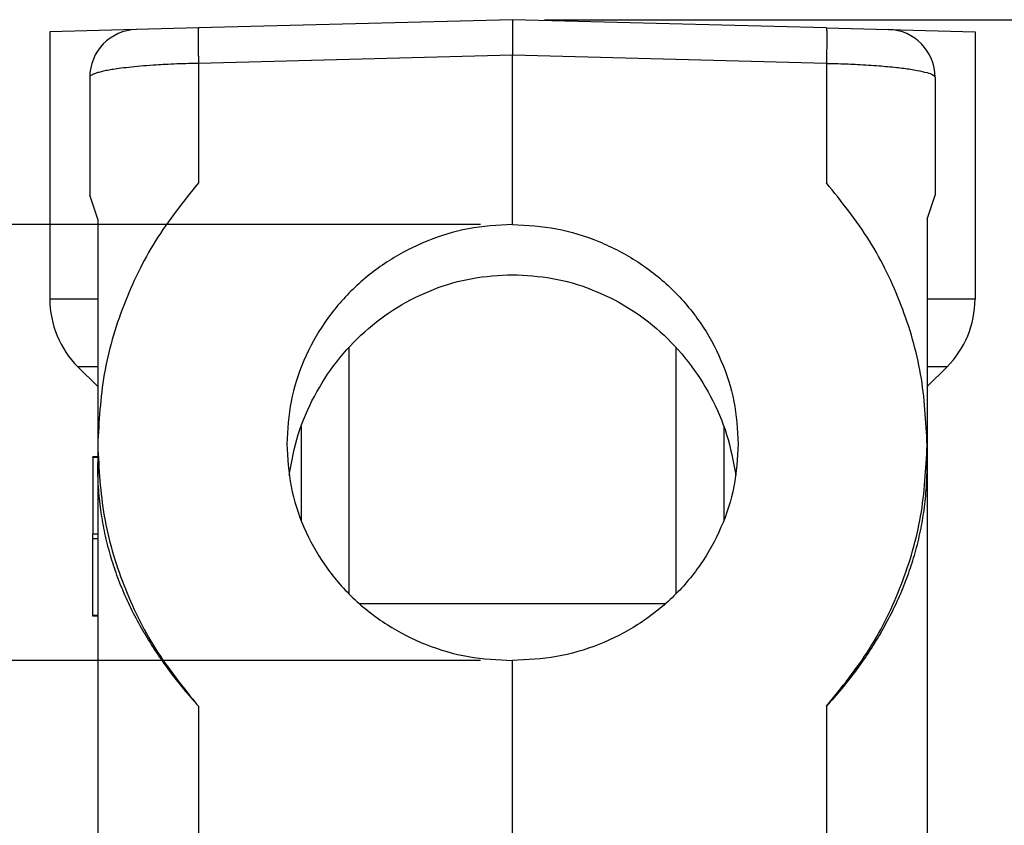
# Model space of a CAD drawing. Units: millimetres. Extents: x -126 to 171, y 260 to 470.
# Drawn here: x 12 to 43, y 358 to 383 of the extents above; entities that cross this region are included whole.
import ezdxf

# ---------------------------------------------------------------- set-up
doc = ezdxf.new("R2010")
doc.units = ezdxf.units.MM
doc.layers.add('1', color=7, linetype='Continuous')
doc.styles.add('CONVERTER_11', font='simplex.shx', dxfattribs={"width": 0.95})
doc.dimstyles.new('ME10_DIM_13', dxfattribs={"dimtxt": 7, "dimasz": 7, "dimexe": 4, "dimexo": 2, "dimgap": 3, "dimtad": 1, "dimdsep": 46, "dimtxsty": 'CONVERTER_11', "dimsah": 1, "dimcen": 0.09, "dimclrd": 7, "dimclre": 7, "dimclrt": 7, "dimadec": 0, "dimazin": 0, "dimtfac": 1, "dimtdec": 4, "dimtix": 1, "dimtmove": 0, "dimatfit": 3, "dimfxl": 1, "dimtolj": 1, "dimtzin": 0, "dimarcsym": 0})
doc.dimstyles.new('ME10_DIM_14', dxfattribs={"dimtxt": 7, "dimasz": 7, "dimexe": 4, "dimexo": 2, "dimgap": 3, "dimtad": 1, "dimdsep": 46, "dimtxsty": 'CONVERTER_11', "dimsah": 1, "dimcen": 0.09, "dimclrd": 7, "dimclre": 7, "dimclrt": 7, "dimadec": 0, "dimazin": 0, "dimtfac": 1, "dimtdec": 4, "dimtix": 1, "dimtmove": 0, "dimatfit": 3, "dimfxl": 1, "dimtolj": 1, "dimtzin": 0, "dimarcsym": 0})

# ---------------------------------------------------------------- blocks, each defined once
blk = doc.blocks.new('CGO_06_21__3', base_point=(25.75, 654.4))
at = {"color": 7, "linetype": 'Continuous'}
for p, q in [((54.75, 765.6), (35.067, 765.085)), ((54.75, 765.6), (54.75, 763.377)), ((74.433, 765.085), (54.75, 765.6)), ((31.171, 764.983), (25.75, 764.841)), ((25.75, 764.841), (25.75, 748.085)), ((35.067, 765.085), (31.171, 764.983)), ((74.433, 765.085), (78.329, 764.983)), ((78.329, 764.983), (83.75, 764.841)), ((83.75, 764.841), (83.75, 748.085)), ((54.75, 763.377), (35.067, 762.862)), ((74.433, 762.862), (54.75, 763.377)), ((54.75, 752.768), (54.75, 763.377)), ((35.067, 762.862), (35.067, 755.375)), ((74.433, 762.862), (74.433, 755.375)), ((28.25, 761.984), (28.25, 754.6)), ((81.25, 761.984), (81.25, 754.6)), ((28.75, 753.1), (28.25, 754.6)), ((80.75, 753.1), (81.25, 754.6)), ((28.75, 753.1), (28.75, 748.085)), ((80.75, 753.1), (80.75, 748.085)), ((28.75, 748.085), (25.75, 748.085)), ((28.75, 748.085), (28.75, 743.843)), ((83.75, 748.085), (80.75, 748.085)), ((80.75, 748.085), (80.75, 743.843)), ((44.5, 745.064), (44.5, 729.608)), ((65, 745.064), (65, 729.608)), ((28.75, 742.6), (27.507, 743.843)), ((28.75, 743.843), (27.507, 743.843)), ((28.75, 743.843), (28.75, 742.6)), ((81.993, 743.843), (80.75, 743.843)), ((80.75, 743.843), (80.75, 742.6)), ((80.75, 742.6), (81.993, 743.843)), ((28.75, 742.6), (28.75, 738.924)), ((80.75, 742.6), (80.75, 738.924)), ((41.5, 740.106), (41.5, 734.214)), ((68, 740.106), (68, 734.214)), ((28.75, 738.924), (28.75, 738.199)), ((80.75, 738.924), (80.75, 737.828)), ((28.45, 738.156), (28.45, 738.199)), ((28.75, 738.199), (28.45, 738.199)), ((28.75, 738.156), (28.45, 738.156)), ((28.45, 738.156), (28.45, 733.345)), ((28.75, 738.199), (28.75, 738.156)), ((28.75, 738.156), (28.75, 737.828)), ((28.75, 737.828), (28.75, 733.345)), ((80.75, 737.828), (80.75, 710.1)), ((28.75, 733.345), (28.45, 733.345)), ((28.45, 733.055), (28.45, 733.345)), ((28.75, 733.345), (28.75, 733.055)), ((28.75, 733.055), (28.45, 733.055)), ((28.45, 728.244), (28.45, 733.055)), ((28.75, 733.055), (28.75, 728.244)), ((45.142, 729.001), (64.358, 729.001)), ((28.45, 728.2), (28.45, 728.244)), ((28.75, 728.244), (28.45, 728.244)), ((28.75, 728.2), (28.45, 728.2)), ((28.75, 728.244), (28.75, 728.2)), ((28.75, 728.2), (28.75, 710.1)), ((54.75, 700.6), (54.75, 725.432)), ((35.067, 722.558), (35.067, 700.532)), ((74.433, 722.558), (74.433, 700.532))]:
    blk.add_line(p, q, dxfattribs=at)
for centre, radius, start, end in [((31.25, 761.984), 3, 91.5, 180), ((78.25, 761.984), 3, 0, 88.5), ((31.75, 748.085), 6, 180, 225), ((77.75, 748.085), 6, 315, 0)]:
    blk.add_arc(centre, radius, start, end, dxfattribs=at)
for points, knots in [([(35.067, 765.085), (35.065, 765.082), (35.06, 765.075), (35.06, 765.054), (35.056, 765.023), (35.054, 764.978), (35.051, 764.921), (35.05, 764.852), (35.048, 764.771), (35.047, 764.666), (35.046, 764.536), (35.046, 764.377), (35.047, 764.2), (35.049, 764.008), (35.051, 763.801), (35.054, 763.581), (35.057, 763.35), (35.062, 763.109), (35.065, 762.945), (35.067, 762.862)], [0, 0, 0, 0, 0.007537, 0.027153, 0.059321, 0.10405, 0.16115, 0.230312, 0.311303, 0.403885, 0.544516, 0.703674, 0.880454, 1.073371, 1.280757, 1.501426, 1.733513, 1.975019, 2.224564, 2.224564, 2.224564, 2.224564]), ([(74.433, 765.085), (74.435, 765.082), (74.44, 765.075), (74.44, 765.054), (74.444, 765.023), (74.446, 764.978), (74.449, 764.921), (74.45, 764.852), (74.452, 764.771), (74.453, 764.666), (74.454, 764.536), (74.454, 764.377), (74.453, 764.2), (74.451, 764.008), (74.449, 763.801), (74.446, 763.581), (74.443, 763.35), (74.438, 763.109), (74.435, 762.945), (74.433, 762.862)], [0, 0, 0, 0, 0.007537, 0.027153, 0.059321, 0.104049, 0.16115, 0.230312, 0.311302, 0.403885, 0.544515, 0.703674, 0.880454, 1.073371, 1.280756, 1.501426, 1.733513, 1.975018, 2.224564, 2.224564, 2.224564, 2.224564]), ([(35.067, 762.862), (34.862, 762.858), (34.411, 762.848), (33.72, 762.825), (33.043, 762.793), (32.344, 762.753), (31.638, 762.702), (30.9, 762.634), (30.27, 762.562), (29.768, 762.491), (29.377, 762.425), (29.051, 762.359), (28.778, 762.29), (28.556, 762.219), (28.397, 762.147), (28.277, 762.074), (28.257, 762.008), (28.25, 761.984)], [0, 0, 0, 0, 0.614341, 1.353594, 2.073138, 2.648835, 3.453543, 4.197097, 4.870487, 5.355592, 5.717253, 6.062681, 6.350456, 6.564866, 6.756676, 6.885606, 6.958782, 6.958782, 6.958782, 6.958782]), ([(74.433, 762.862), (74.681, 762.857), (75.132, 762.847), (75.782, 762.824), (76.416, 762.796), (77.069, 762.758), (77.696, 762.714), (78.282, 762.664), (78.798, 762.612), (79.419, 762.537), (80.065, 762.449), (80.66, 762.298), (81.09, 762.203), (81.211, 762.038), (81.25, 761.984)], [0, 0, 0, 0, 0.744165, 1.35369, 1.949617, 2.648885, 3.313965, 3.835763, 4.413138, 4.870313, 5.714961, 6.350223, 6.755395, 6.951633, 6.951633, 6.951633, 6.951633]), ([(35.067, 755.375), (34.119, 754.192), (32.229, 751.834), (30.272, 747.738), (28.988, 743.405), (28.829, 740.416), (28.75, 738.924)], [0, 0, 0, 0, 4.533405, 9.039592, 13.52318, 17.99171, 17.99171, 17.99171, 17.99171]), ([(80.75, 738.924), (80.671, 740.416), (80.512, 743.405), (79.228, 747.738), (77.271, 751.834), (75.381, 754.192), (74.433, 755.375)], [0, 0, 0, 0, 4.468531, 8.952118, 13.458305, 17.99171, 17.99171, 17.99171, 17.99171]), ([(54.75, 752.768), (53.824, 752.711), (51.973, 752.597), (49.305, 751.767), (46.845, 750.49), (44.687, 748.765), (42.912, 746.67), (41.603, 744.282), (40.759, 741.694), (40.653, 739.9), (40.6, 739.004)], [0, 0, 0, 0, 2.774827, 5.545984, 8.306792, 11.052082, 13.778983, 16.487397, 19.180064, 21.862188, 21.862188, 21.862188, 21.862188]), ([(54.75, 752.768), (55.676, 752.711), (57.527, 752.597), (60.195, 751.767), (62.655, 750.49), (64.813, 748.765), (66.588, 746.67), (67.897, 744.282), (68.741, 741.694), (68.847, 739.9), (68.9, 739.004)], [0, 0, 0, 0, 2.774827, 5.545984, 8.306792, 11.052082, 13.778983, 16.487397, 19.180064, 21.862188, 21.862188, 21.862188, 21.862188]), ([(40.745, 737.055), (40.908, 737.91), (41.233, 739.618), (42.269, 742.019), (43.67, 744.202), (45.431, 746.091), (47.487, 747.629), (49.775, 748.756), (52.222, 749.478), (53.908, 749.569), (54.75, 749.614)], [0, 0, 0, 0, 2.606062, 5.20278, 7.786332, 10.354511, 12.907025, 15.44557, 17.973641, 20.496107, 20.496107, 20.496107, 20.496107]), ([(54.75, 749.614), (55.592, 749.569), (57.278, 749.478), (59.725, 748.756), (62.013, 747.629), (64.069, 746.091), (65.83, 744.202), (67.231, 742.019), (68.267, 739.618), (68.592, 737.91), (68.755, 737.055)], [0, 0, 0, 0, 2.522465, 5.050537, 7.589082, 10.141596, 12.709774, 15.293327, 17.890045, 20.496107, 20.496107, 20.496107, 20.496107]), ([(28.75, 738.924), (28.829, 737.433), (28.987, 734.451), (30.271, 730.134), (32.228, 726.063), (34.119, 723.728), (35.067, 722.558)], [0, 0, 0, 0, 4.462986, 8.930669, 13.412674, 17.916748, 17.916748, 17.916748, 17.916748]), ([(40.6, 739.004), (40.653, 738.11), (40.758, 736.32), (41.601, 733.742), (42.912, 731.371), (44.687, 729.299), (46.846, 727.602), (49.307, 726.358), (51.977, 725.565), (53.825, 725.477), (54.75, 725.432)], [0, 0, 0, 0, 2.678458, 5.360712, 8.053617, 10.762341, 13.489576, 16.235171, 18.996212, 21.767495, 21.767495, 21.767495, 21.767495]), ([(68.9, 739.004), (68.847, 738.11), (68.742, 736.32), (67.899, 733.742), (66.588, 731.371), (64.813, 729.299), (62.654, 727.602), (60.193, 726.358), (57.523, 725.565), (55.675, 725.477), (54.75, 725.432)], [0, 0, 0, 0, 2.678458, 5.360712, 8.053617, 10.762341, 13.489576, 16.235171, 18.996212, 21.767495, 21.767495, 21.767495, 21.767495]), ([(74.433, 722.558), (75.381, 723.728), (77.272, 726.063), (79.229, 730.134), (80.513, 734.451), (80.671, 737.433), (80.75, 738.924)], [0, 0, 0, 0, 4.504074, 8.986079, 13.453762, 17.916748, 17.916748, 17.916748, 17.916748]), ([(31.666, 727.155), (31.437, 727.563), (30.982, 728.371), (30.394, 729.637), (29.896, 730.903), (29.479, 732.216), (29.16, 733.527), (28.965, 734.666), (28.856, 735.582), (28.796, 736.303), (28.757, 737.053), (28.753, 737.561), (28.75, 737.828)], [0, 0, 0, 0, 1.403245, 2.779478, 4.184791, 5.482643, 6.909217, 8.226936, 8.948503, 9.674156, 10.398458, 11.199295, 11.199295, 11.199295, 11.199295]), ([(77.834, 727.155), (78.057, 727.553), (78.512, 728.36), (79.1, 729.621), (79.602, 730.899), (80.019, 732.212), (80.34, 733.527), (80.535, 734.666), (80.644, 735.581), (80.704, 736.303), (80.743, 737.053), (80.747, 737.561), (80.75, 737.828)], [0, 0, 0, 0, 1.367082, 2.779471, 4.170409, 5.482641, 6.909032, 8.226937, 8.947951, 9.674156, 10.398714, 11.199294, 11.199294, 11.199294, 11.199294]), ([(31.666, 727.155), (31.911, 726.752), (32.394, 725.959), (33.219, 724.793), (34.102, 723.657), (34.749, 722.92), (35.067, 722.558)], [0, 0, 0, 0, 1.414881, 2.785601, 4.28257, 5.727546, 5.727546, 5.727546, 5.727546]), ([(77.834, 727.155), (77.589, 726.752), (77.106, 725.959), (76.281, 724.793), (75.398, 723.657), (74.751, 722.92), (74.433, 722.558)], [0, 0, 0, 0, 1.414881, 2.785601, 4.28257, 5.727546, 5.727546, 5.727546, 5.727546])]:
    blk.add_open_spline(points, degree=3, knots=knots, dxfattribs=at)
blk = doc.blocks.new('*D17')
at = {"layer": '1', "color": 7, "linetype": 'Continuous'}
for p, q in [((-3.859, 752.768), (-3.859, 782.707)), ((52.75, 752.768), (-7.859, 752.768)), ((-3.859, 725.432), (-3.859, 752.768)), ((52.75, 725.432), (-7.859, 725.432))]:
    blk.add_line(p, q, dxfattribs=at)
at = {"layer": '1', "color": 7}
for points in [[(-2.937, 745.768), (-4.78, 745.768), (-3.859, 752.768)], [(-4.78, 732.432), (-2.937, 732.432), (-3.859, 725.432)]]:
    blk.add_solid(points, dxfattribs=at)
at = {"layer": '1', "color": 7, "insert": (-8.959, 762.407), "char_height": 7, "attachment_point": 7, "rotation": 90, "line_spacing_factor": 0.60024, "style": 'CONVERTER_11'}
blk.add_mtext('Pg21', dxfattribs=at)
blk = doc.blocks.new('*D18')
at = {"layer": '1', "color": 7, "linetype": 'Continuous'}
for p, q in [((56.75, 765.6), (154.469, 765.6)), ((150.469, 665.6), (150.469, 765.6)), ((59.241, 665.6), (154.469, 665.6))]:
    blk.add_line(p, q, dxfattribs=at)
at = {"layer": '1', "color": 7}
for points in [[(151.391, 758.6), (149.548, 758.6), (150.469, 765.6)], [(149.548, 672.6), (151.391, 672.6), (150.469, 665.6)]]:
    blk.add_solid(points, dxfattribs=at)
at = {"layer": '1', "color": 7, "insert": (147.469, 708.25), "char_height": 7, "attachment_point": 7, "rotation": 90, "line_spacing_factor": 0.60024, "style": 'CONVERTER_11'}
blk.add_mtext('100', dxfattribs=at)
blk = doc.blocks.new('Da_destra1', base_point=(54.75, 710))
blk.add_blockref('CGO_06_21__3', (25.75, 654.4))
at = {"layer": '1'}
dim = blk.add_linear_dim(base=(-3.859, 725.432), p1=(54.75, 752.768), p2=(54.75, 725.432), angle=90, text='Pg21', dimstyle='ME10_DIM_13', dxfattribs=at)
dim.commit()
dim.dimension.update_dxf_attribs({"geometry": '*D17', "text_midpoint": (-11.409, 772.557), "text_rotation": 90})
dim = blk.add_linear_dim(base=(150.469, 665.6), p1=(54.75, 765.6), p2=(57.241, 665.6), angle=90, dimstyle='ME10_DIM_14', dxfattribs=at)
dim.commit()
dim.dimension.update_dxf_attribs({"geometry": '*D18', "text_midpoint": (143.969, 715.6), "text_rotation": 90})

msp = doc.modelspace()

# ---------------------------------------------------------------- block references
at = {"xscale": 0.5, "yscale": 0.5, "zscale": 0.5}
msp.add_blockref('Da_destra1', (27.375, 355), dxfattribs=at)

doc.saveas('drawing.dxf')
